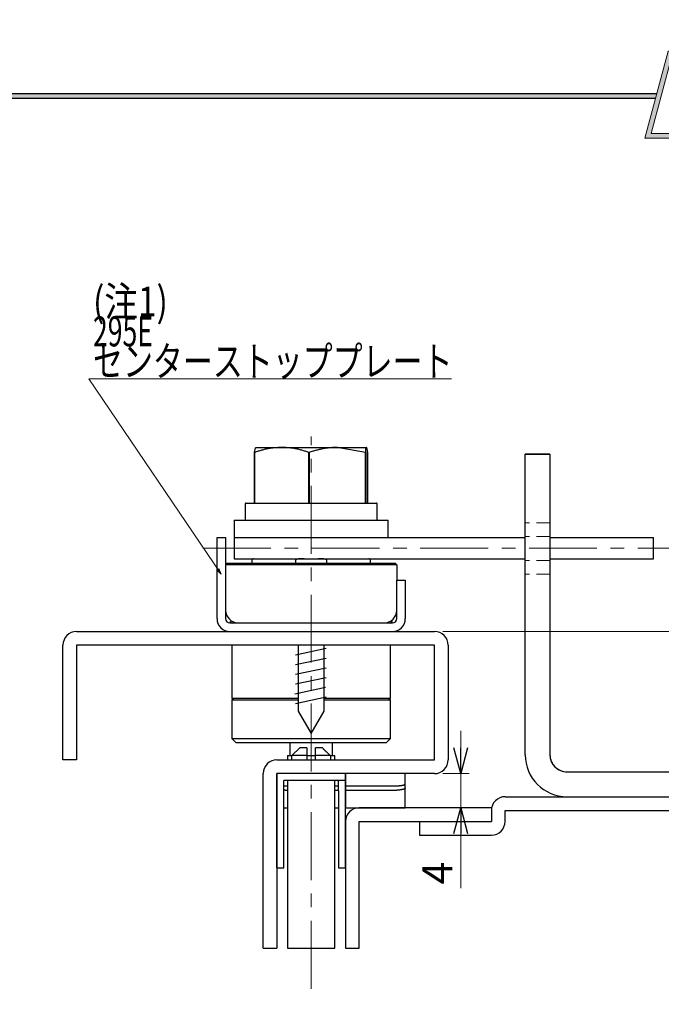
# Model space of a CAD drawing. Units: millimetres. Extents: x -266 to 266, y -196 to 195.
# Drawn here: x -95 to -20, y 80 to 195 of the extents above; entities that cross this region are included whole.
import ezdxf
from ezdxf.enums import TextEntityAlignment as Align

# ---------------------------------------------------------------- set-up
doc = ezdxf.new("R2010")
doc.units = ezdxf.units.MM
doc.header["$LTSCALE"] = 0.25
for name, pattern in [('CENTER', [50.8, 31.75, -6.35, 6.35, -6.35]), ('DASHED', [19.05, 12.7, -6.35]), ('DASHED2', [9.525, 6.35, -3.175])]:
    doc.linetypes.add(name, pattern=pattern)
doc.styles.add('dcStyle0', font='ＭＳ ゴシック', dxfattribs={"width": 0.9})
doc.dimstyles.new('dc_Rotated', dxfattribs={"dimtxt": 3.5, "dimasz": 3.000226, "dimexe": 1, "dimexo": 2, "dimgap": 1, "dimtad": 3, "dimdsep": 46, "dimtxsty": 'dcStyle0', "dimblk1": 'OPEN30', "dimblk2": 'OPEN30', "dimsah": 1, "dimcen": 0.09, "dimclrd": 7, "dimclre": 7, "dimclrt": 7, "dimadec": 0, "dimazin": 2, "dimtfac": 1, "dimtdec": 4, "dimtmove": 0, "dimatfit": 3, "dimfxl": 1, "dimarcsym": 0})

# ---------------------------------------------------------------- blocks, each defined once
blk = doc.blocks.new('DC_GROUP_295 ハイドロック_1')
at = {"color": 6, "linetype": 'Continuous', "lineweight": 25}
blk.add_line((-266.45, 185.98), (-20.07, 185.98), dxfattribs=at)
blk = doc.blocks.new('DC_GROUP_295 ハイドロック_4')
at = {"color": 6, "linetype": 'Continuous', "lineweight": 18}
for p, q in [((-20.74, 181.29), (-18.32, 190.34)), ((-18.32, 190.34), (-10.49, 190.34)), ((1.27, 190.34), (8.8, 190.34)), ((8.8, 190.34), (6.37, 181.29)), ((6.37, 181.29), (-20.74, 181.29))]:
    blk.add_line(p, q, dxfattribs=at)
blk.add_arc((-4.61, 187.48), 6.54, 25.9511, 154.0489, dxfattribs=at)
blk = doc.blocks.new('DC_FILL_GROUP_5')
at = {"color": 6, "linetype": 'Continuous', "lineweight": 18}
blk.add_line((-18.75, 190.91), (-10.83, 190.91), dxfattribs=at)
blk = doc.blocks.new('DC_FILL_GROUP_6')
at = {"color": 6, "linetype": 'Continuous', "lineweight": 18}
for p, q in [((-15.68, 188.84), (-17.3, 182.82)), ((-15.68, 188.84), (-12.74, 188.84)), ((-15.01, 188.22), (-15.52, 186.32)), ((-15.01, 188.22), (-12.94, 188.22)), ((-15.71, 185.62), (-16.3, 183.44)), ((-15.71, 185.62), (-13.85, 185.62)), ((-15.52, 186.32), (-13.51, 186.32)), ((-16.3, 183.44), (-14.37, 183.44)), ((-17.3, 182.82), (-14.38, 182.82))]:
    blk.add_line(p, q, dxfattribs=at)
at = {"color": 6, "linetype": 'Continuous', "lineweight": 25}
for centre, radius, start, end in [((-12.73, 187.65), 1.2, 36.6023, 90.4), ((-13.03, 187.63), 0.589, 18.1402, 80.8986), ((-13.38, 187.56), 0.939, 342.7186, 15.6624), ((-13.49, 187.79), 1.88, 312.679, 0.6894), ((-12.62, 187.8), 1.02, 359.9092, 33.2538), ((-13.68, 187.42), 1.12, 278.6608, 311.389), ((-13.69, 188.09), 2.24, 289.6467, 311.4049), ((-13.85, 187.68), 1.43, 310.0595, 344.1025), ((-13.85, 184.76), 0.855, 46.6548, 89.4281), ((-13.87, 184.84), 0.812, 351.125, 41.6469), ((-13.25, 184.99), 1.03, 15.488, 72.3905), ((-13.82, 184.9), 1.6, 333.5933, 13.248), ((-14.53, 184.88), 1.47, 314.6075, 353.6553), ((-14.5, 185.06), 2.29, 308.3522, 337.4032), ((-14.36, 184.89), 2.07, 269.6279, 308.4761), ((-14.46, 184.79), 1.35, 274.0514, 315.3723)]:
    blk.add_arc(centre, radius, start, end, dxfattribs=at)
blk = doc.blocks.new('DC_FILL_GROUP_7')
at = {"color": 6, "linetype": 'Continuous', "lineweight": 18}
for p, q in [((-9.61, 188.84), (-11.22, 182.82)), ((-9.61, 188.84), (-5.75, 188.84)), ((-5.75, 188.84), (-5.92, 188.21)), ((-8.93, 188.21), (-9.45, 186.3)), ((-8.93, 188.21), (-5.92, 188.21)), ((-9.64, 185.59), (-10.22, 183.41)), ((-6.63, 186.3), (-6.82, 185.59)), ((-7.2, 183.41), (-7.36, 182.81)), ((-7.36, 182.81), (-11.22, 182.82))]:
    blk.add_line(p, q, dxfattribs=at)
at = {"color": 6, "linetype": 'Continuous', "lineweight": 25}
for p, q in [((-9.64, 185.59), (-6.82, 185.59)), ((-9.45, 186.3), (-6.63, 186.3)), ((-7.2, 183.41), (-10.22, 183.41))]:
    blk.add_line(p, q, dxfattribs=at)
blk = doc.blocks.new('DC_FILL_GROUP_8')
at = {"color": 6, "linetype": 'Continuous', "lineweight": 25}
for p, q in [((-3.53, 186.8), (-1.57, 185.67)), ((-1.17, 187.22), (-0.37, 187.22)), ((-2.42, 185.14), (-4.04, 186.06)), ((-4.56, 184.6), (-5.36, 184.6))]:
    blk.add_line(p, q, dxfattribs=at)
for centre, radius, start, end in [((-2.42, 186.75), 2.12, 101.1909, 141.2717), ((-2.09, 185.19), 3.72, 78.3388, 101.5739), ((-1.52, 187.62), 1.22, 340.8933, 81.2645), ((-2.56, 186.82), 1.97, 140.2505, 182.2322), ((-2.59, 187.1), 1.1, 109.9817, 173.1724), ((-2.2, 185.79), 2.46, 79.1501, 108.0664), ((-1.86, 187.45), 0.762, 32.2565, 80.5143), ((-1.94, 187.49), 0.808, 341.063, 27.6072), ((-3.69, 186.84), 0.85, 186.3932, 245.3115), ((-3.23, 187.15), 0.459, 169.6318, 230.4162), ((-2.17, 184.62), 1.21, 35.7275, 60.2354), ((-1.99, 184.64), 1.05, 347.1514, 40.2767), ((-3.62, 183.98), 1.84, 160.5148, 191.8895), ((-4.04, 184.05), 0.601, 169.9289, 229.7689), ((-1.11, 183.78), 3.55, 166.7375, 174.0347), ((-3.05, 184.7), 1.32, 285.1568, 336.8655), ((-3.72, 182.79), 2.69, 51.5477, 61.0421), ((-2.63, 184.18), 0.926, 37.4531, 51.1034), ((-2.44, 184.39), 0.649, 340.8895, 32.6647), ((-2.64, 184.69), 1.7, 310.5938, 350.4675), ((-4.19, 184.16), 1.35, 204.2644, 262.4723), ((-3.77, 184.41), 1.05, 231.0745, 262.6717), ((-3.43, 185.91), 2.6, 259.3507, 286.2294), ((-3.32, 185.77), 3.01, 270.1685, 296.4837), ((-2.74, 184.59), 1.7, 296.7805, 315.3594), ((-3.59, 187.43), 4.67, 260.4045, 273.4291)]:
    blk.add_arc(centre, radius, start, end, dxfattribs=at)
blk = doc.blocks.new('DC_FILL_GROUP_9')
at = {"color": 6, "linetype": 'Continuous', "lineweight": 18}
for p, q in [((1.25, 188.84), (1.08, 188.21)), ((1.25, 188.84), (6.06, 188.84)), ((6.06, 188.84), (5.89, 188.21)), ((1.08, 188.21), (3.08, 188.21)), ((1.63, 182.81), (3.08, 188.21)), ((3.89, 188.21), (2.44, 182.81)), ((3.89, 188.21), (5.89, 188.21)), ((1.63, 182.81), (2.44, 182.81))]:
    blk.add_line(p, q, dxfattribs=at)
blk = doc.blocks.new('DC_GROUP_295 ハイドロック_3')
h = blk.add_hatch(color=6)
edge = h.paths.add_edge_path(flags=0)
edge.add_line((-18.75, 190.91), (-10.83, 190.91))
edge.add_arc((-4.61, 187.48), 7.1, 28.8415, 151.1585, ccw=False)
edge.add_line((1.62, 190.91), (9.54, 190.91))
edge.add_line((9.54, 190.91), (6.81, 180.73))
edge.add_line((6.81, 180.73), (-21.48, 180.73))
edge.add_line((-21.48, 180.73), (-18.75, 190.91))
edge = h.paths.add_edge_path(flags=0)
edge.add_line((-18.32, 190.34), (-10.49, 190.34))
edge.add_arc((-4.61, 187.48), 6.54, 25.9511, 154.0489, ccw=False)
edge.add_line((1.27, 190.34), (8.8, 190.34))
edge.add_line((8.8, 190.34), (6.37, 181.29))
edge.add_line((6.37, 181.29), (-20.74, 181.29))
edge.add_line((-20.74, 181.29), (-18.32, 190.34))
for points in [[(-9.61, 188.84), (-5.75, 188.84), (-5.92, 188.21), (-8.93, 188.21), (-9.45, 186.3), (-6.63, 186.3), (-6.82, 185.59), (-9.64, 185.59), (-10.22, 183.41), (-7.2, 183.41), (-7.36, 182.81), (-11.22, 182.82)], [(1.25, 188.84), (6.06, 188.84), (5.89, 188.21), (3.89, 188.21), (2.44, 182.81), (1.63, 182.81), (3.08, 188.21), (1.08, 188.21)]]:
    blk.add_hatch(color=6).paths.add_polyline_path(points, flags=0)
h = blk.add_hatch(color=6)
edge = h.paths.add_edge_path(flags=0)
edge.add_line((-5.36, 184.6), (-4.56, 184.6))
edge.add_arc((-1.11, 183.78), 3.55, 166.7375, 174.0347)
edge.add_arc((-4.04, 184.05), 0.601, 169.9289, 229.7689)
edge.add_arc((-3.77, 184.41), 1.05, 231.0745, 262.6717)
edge.add_arc((-3.43, 185.91), 2.6, 259.3507, 286.2294)
edge.add_arc((-3.05, 184.7), 1.32, 285.1568, 336.8655)
edge.add_arc((-2.44, 184.39), 0.649, 340.8895, 392.6647)
edge.add_arc((-2.63, 184.18), 0.926, 37.4531, 51.1034)
edge.add_arc((-3.72, 182.79), 2.69, 51.5477, 61.0421)
edge.add_line((-2.42, 185.14), (-4.04, 186.06))
edge.add_arc((-3.69, 186.84), 0.85, 186.3932, 245.3115, ccw=False)
edge.add_arc((-2.56, 186.82), 1.97, 140.2505, 182.2322, ccw=False)
edge.add_arc((-2.42, 186.75), 2.12, 101.1909, 141.2717, ccw=False)
edge.add_arc((-2.09, 185.19), 3.72, 78.3388, 101.5739, ccw=False)
edge.add_arc((-1.52, 187.62), 1.22, -19.1067, 81.2645, ccw=False)
edge.add_line((-0.37, 187.22), (-1.17, 187.22))
edge.add_arc((-1.94, 187.49), 0.808, 341.063, 387.6072)
edge.add_arc((-1.86, 187.45), 0.762, 32.2565, 80.5143)
edge.add_arc((-2.2, 185.79), 2.46, 79.1501, 108.0664)
edge.add_arc((-2.59, 187.1), 1.1, 109.9817, 173.1724)
edge.add_arc((-3.23, 187.15), 0.459, 169.6318, 229.3606)
edge.add_line((-3.53, 186.8), (-1.57, 185.67))
edge.add_arc((-2.17, 184.62), 1.21, 35.7275, 60.2354, ccw=False)
edge.add_arc((-1.99, 184.64), 1.05, -12.8486, 40.2767, ccw=False)
edge.add_arc((-2.64, 184.69), 1.7, 310.5938, 350.4675, ccw=False)
edge.add_arc((-2.74, 184.59), 1.7, 296.7805, 315.3594, ccw=False)
edge.add_arc((-3.32, 185.77), 3.01, 270.1685, 296.4837, ccw=False)
edge.add_arc((-3.59, 187.43), 4.67, 260.4045, 273.4291, ccw=False)
edge.add_arc((-4.19, 184.16), 1.35, 204.2644, 262.4723, ccw=False)
edge.add_arc((-3.62, 183.98), 1.84, 160.5148, 191.8895, ccw=False)
h = blk.add_hatch(color=6)
edge = h.paths.add_edge_path(flags=0)
edge.add_line((-15.01, 188.22), (-12.94, 188.22))
edge.add_arc((-13.03, 187.63), 0.589, 18.1402, 80.8986, ccw=False)
edge.add_arc((-13.38, 187.56), 0.939, -17.2814, 15.6624, ccw=False)
edge.add_arc((-13.85, 187.68), 1.43, 310.0595, 344.1025, ccw=False)
edge.add_arc((-13.68, 187.42), 1.12, 278.6608, 311.389, ccw=False)
edge.add_line((-13.51, 186.32), (-15.52, 186.32))
edge.add_line((-15.52, 186.32), (-15.01, 188.22))
edge = h.paths.add_edge_path(flags=0)
edge.add_line((-15.71, 185.62), (-13.85, 185.62))
edge.add_arc((-13.85, 184.76), 0.855, 46.6548, 89.4281, ccw=False)
edge.add_arc((-13.87, 184.84), 0.812, -8.875, 41.6469, ccw=False)
edge.add_arc((-14.53, 184.88), 1.47, 314.6075, 353.6553, ccw=False)
edge.add_arc((-14.46, 184.79), 1.35, 274.0514, 315.3723, ccw=False)
edge.add_line((-14.37, 183.44), (-16.3, 183.44))
edge.add_line((-16.3, 183.44), (-15.71, 185.62))
at = {"color": 6, "linetype": 'Continuous', "lineweight": 18}
for p, q in [((-21.48, 180.73), (-18.75, 190.91)), ((1.62, 190.91), (9.54, 190.91)), ((6.81, 180.73), (9.54, 190.91)), ((-21.48, 180.73), (6.81, 180.73)), ((-21.48, 180.73), (6.81, 180.73))]:
    blk.add_line(p, q, dxfattribs=at)
blk.add_arc((-4.61, 187.48), 7.1, 28.8415, 151.1585, dxfattribs=at)
at = {"linetype": 'Continuous'}
for name in ['DC_GROUP_295 ハイドロック_4', 'DC_FILL_GROUP_5', 'DC_FILL_GROUP_6', 'DC_FILL_GROUP_7', 'DC_FILL_GROUP_8', 'DC_FILL_GROUP_9']:
    blk.add_blockref(name, (0, 0), dxfattribs=at)
blk = doc.blocks.new('DC_GROUP_295 ハイドロック_11')
blk.add_hatch(color=6).paths.add_polyline_path([(8.21, 185.98), (266.45, 185.98), (266.45, -195.6), (-266.45, -195.6), (-266.45, 185.98), (-20.07, 185.98), (-20.22, 185.41), (-265.89, 185.41), (-265.89, -195.03), (265.89, -195.03), (265.89, 185.41), (8.06, 185.41)], flags=0)
at = {"color": 6, "linetype": 'Continuous', "lineweight": 25}
blk.add_line((-265.89, 185.41), (-20.22, 185.41), dxfattribs=at)
blk = doc.blocks.new('DC_GROUP_295 ハイドロック_10')
at = {"linetype": 'Continuous'}
blk.add_blockref('DC_GROUP_295 ハイドロック_11', (0, 0), dxfattribs=at)
blk = doc.blocks.new('DC_GROUP_295 ハイドロック_2')
at = {"linetype": 'Continuous'}
for name in ['DC_GROUP_295 ハイドロック_3', 'DC_GROUP_295 ハイドロック_10']:
    blk.add_blockref(name, (0, 0), dxfattribs=at)
blk = doc.blocks.new('DC_GROUP_295 ハイドロック_75')
at = {"color": 222, "linetype": 'Continuous', "lineweight": 25}
for p, q in [((-59.14, 109.52), (-59.1, 109.48)), ((-59.1, 109.48), (-59.06, 109.45)), ((-59.06, 109.45), (-59.03, 109.41)), ((-59.03, 109.41), (-58.99, 109.38)), ((-58.99, 109.38), (-58.95, 109.34)), ((-58.95, 109.34), (-58.91, 109.3)), ((-58.91, 109.3), (-58.88, 109.27)), ((-58.88, 109.27), (-58.84, 109.23)), ((-58.84, 109.23), (-58.8, 109.2)), ((-58.8, 109.2), (-58.76, 109.16)), ((-58.76, 109.16), (-58.73, 109.12)), ((-58.73, 109.12), (-58.69, 109.09)), ((-58.69, 109.09), (-58.65, 109.05)), ((-58.65, 109.05), (-58.61, 109.02)), ((-58.61, 109.02), (-58.58, 108.98)), ((-58.58, 108.98), (-58.54, 108.94)), ((-58.54, 108.94), (-58.5, 108.91)), ((-58.5, 108.91), (-58.46, 108.87)), ((-58.46, 108.87), (-58.43, 108.84)), ((-58.43, 108.84), (-58.39, 108.8)), ((-58.39, 108.8), (-58.35, 108.76)), ((-58.35, 108.76), (-58.31, 108.73)), ((-58.31, 108.73), (-58.28, 108.69)), ((-58.28, 108.69), (-58.24, 108.66)), ((-58.24, 108.66), (-58.2, 108.62))]:
    blk.add_line(p, q, dxfattribs=at)
blk = doc.blocks.new('DC_GROUP_295 ハイドロック_76')
at = {"color": 3, "linetype": 'Continuous', "lineweight": 25}
for p, q in [((-60.59, 144.07), (-60.7, 144.04)), ((-60.48, 144.1), (-60.59, 144.07)), ((-60.37, 144.14), (-60.48, 144.1)), ((-60.26, 144.17), (-60.37, 144.14)), ((-60.16, 144.2), (-60.26, 144.17)), ((-60.05, 144.23), (-60.16, 144.2)), ((-59.94, 144.26), (-60.05, 144.23)), ((-59.83, 144.29), (-59.94, 144.26)), ((-59.72, 144.32), (-59.83, 144.29)), ((-59.61, 144.34), (-59.72, 144.32)), ((-59.51, 144.37), (-59.61, 144.34)), ((-59.4, 144.39), (-59.51, 144.37)), ((-59.29, 144.42), (-59.4, 144.39)), ((-59.18, 144.44), (-59.29, 144.42)), ((-59.07, 144.46), (-59.18, 144.44)), ((-58.96, 144.48), (-59.07, 144.46)), ((-58.85, 144.5), (-58.96, 144.48)), ((-58.73, 144.52), (-58.85, 144.5)), ((-58.62, 144.54), (-58.73, 144.52)), ((-58.51, 144.55), (-58.62, 144.54)), ((-58.4, 144.56), (-58.51, 144.55)), ((-58.29, 144.58), (-58.4, 144.56)), ((-58.18, 144.59), (-58.29, 144.58)), ((-58.07, 144.59), (-58.18, 144.59)), ((-57.95, 144.6), (-58.07, 144.59)), ((-57.84, 144.61), (-57.95, 144.6)), ((-57.73, 144.61), (-57.84, 144.61)), ((-57.62, 144.62), (-57.73, 144.61)), ((-57.5, 144.62), (-57.62, 144.62)), ((-57.39, 144.62), (-57.5, 144.62))]:
    blk.add_line(p, q, dxfattribs=at)
blk = doc.blocks.new('DC_GROUP_295 ハイドロック_77')
at = {"color": 3, "linetype": 'Continuous', "lineweight": 25}
for p, q in [((-63.78, 144.62), (-63.89, 144.62)), ((-63.67, 144.61), (-63.78, 144.62)), ((-63.56, 144.61), (-63.67, 144.61)), ((-63.46, 144.6), (-63.56, 144.61)), ((-63.35, 144.6), (-63.46, 144.6)), ((-63.24, 144.59), (-63.35, 144.6)), ((-63.13, 144.58), (-63.24, 144.59)), ((-63.03, 144.57), (-63.13, 144.58)), ((-62.92, 144.56), (-63.03, 144.57)), ((-62.81, 144.55), (-62.92, 144.56)), ((-62.7, 144.54), (-62.81, 144.55)), ((-62.6, 144.52), (-62.7, 144.54)), ((-62.49, 144.5), (-62.6, 144.52)), ((-62.38, 144.48), (-62.49, 144.5)), ((-62.28, 144.46), (-62.38, 144.48)), ((-62.17, 144.44), (-62.28, 144.46)), ((-62.07, 144.42), (-62.17, 144.44)), ((-61.96, 144.4), (-62.07, 144.42)), ((-61.86, 144.37), (-61.96, 144.4)), ((-61.75, 144.35), (-61.86, 144.37)), ((-61.65, 144.32), (-61.75, 144.35)), ((-61.54, 144.29), (-61.65, 144.32)), ((-61.44, 144.26), (-61.54, 144.29)), ((-61.33, 144.23), (-61.44, 144.26)), ((-61.23, 144.2), (-61.33, 144.23)), ((-61.13, 144.17), (-61.23, 144.2)), ((-61.02, 144.14), (-61.13, 144.17)), ((-60.92, 144.11), (-61.02, 144.14)), ((-60.82, 144.07), (-60.92, 144.11)), ((-60.71, 144.04), (-60.82, 144.07))]:
    blk.add_line(p, q, dxfattribs=at)
blk = doc.blocks.new('DC_GROUP_295 ハイドロック_78')
at = {"color": 3, "linetype": 'Continuous', "lineweight": 25}
for p, q in [((-66.96, 144.07), (-67.06, 144.04)), ((-66.86, 144.11), (-66.96, 144.07)), ((-66.75, 144.14), (-66.86, 144.11)), ((-66.65, 144.17), (-66.75, 144.14)), ((-66.55, 144.2), (-66.65, 144.17)), ((-66.44, 144.23), (-66.55, 144.2)), ((-66.34, 144.26), (-66.44, 144.23)), ((-66.24, 144.29), (-66.34, 144.26)), ((-66.13, 144.32), (-66.24, 144.29)), ((-66.03, 144.35), (-66.13, 144.32)), ((-65.92, 144.37), (-66.03, 144.35)), ((-65.82, 144.4), (-65.92, 144.37)), ((-65.71, 144.42), (-65.82, 144.4)), ((-65.61, 144.44), (-65.71, 144.42)), ((-65.5, 144.47), (-65.61, 144.44)), ((-65.39, 144.48), (-65.5, 144.47)), ((-65.29, 144.5), (-65.39, 144.48)), ((-65.18, 144.52), (-65.29, 144.5)), ((-65.07, 144.53), (-65.18, 144.52)), ((-64.97, 144.55), (-65.07, 144.53)), ((-64.86, 144.56), (-64.97, 144.55)), ((-64.75, 144.57), (-64.86, 144.56)), ((-64.64, 144.58), (-64.75, 144.57)), ((-64.54, 144.58), (-64.64, 144.58)), ((-64.43, 144.59), (-64.54, 144.58)), ((-64.32, 144.6), (-64.43, 144.59)), ((-64.21, 144.6), (-64.32, 144.6)), ((-64.1, 144.61), (-64.21, 144.6)), ((-64, 144.61), (-64.1, 144.61)), ((-63.89, 144.62), (-64, 144.61))]:
    blk.add_line(p, q, dxfattribs=at)
blk = doc.blocks.new('DC_GROUP_295 ハイドロック_79')
at = {"color": 3, "linetype": 'Continuous', "lineweight": 25}
for p, q in [((-54.09, 144.44), (-54.1, 144.42)), ((-54.1, 144.42), (-54.1, 144.39)), ((-54.1, 144.39), (-54.1, 144.36)), ((-54.1, 144.36), (-54.1, 144.34)), ((-54.1, 144.34), (-54.1, 144.31)), ((-54.1, 144.31), (-54.1, 144.28)), ((-54.1, 144.28), (-54.1, 144.25)), ((-54.1, 144.25), (-54.1, 144.22)), ((-54.1, 144.22), (-54.1, 144.19)), ((-54.1, 144.19), (-54.09, 144.16)), ((-54.08, 144.48), (-54.09, 144.46)), ((-54.09, 144.46), (-54.09, 144.44)), ((-54.09, 144.16), (-54.09, 144.13)), ((-54.09, 144.13), (-54.09, 144.1)), ((-54.09, 144.1), (-54.08, 144.07)), ((-54.07, 144.51), (-54.08, 144.48)), ((-54.08, 144.07), (-54.08, 144.04)), ((-54.05, 144.54), (-54.07, 144.52)), ((-54.07, 144.52), (-54.07, 144.51)), ((-54.04, 144.56), (-54.05, 144.54)), ((-54.03, 144.57), (-54.04, 144.56)), ((-54.01, 144.59), (-54.03, 144.57)), ((-53.99, 144.6), (-54.01, 144.59)), ((-53.97, 144.61), (-53.99, 144.6)), ((-53.95, 144.62), (-53.97, 144.61))]:
    blk.add_line(p, q, dxfattribs=at)
blk = doc.blocks.new('DC_GROUP_295 ハイドロック_80')
at = {"color": 3, "linetype": 'Continuous', "lineweight": 25}
for p, q in [((-62.29, 131.44), (-62.3, 131.42)), ((-62.28, 131.45), (-62.29, 131.44)), ((-62.27, 131.47), (-62.28, 131.45)), ((-62.26, 131.48), (-62.27, 131.47)), ((-62.25, 131.49), (-62.26, 131.48)), ((-62.23, 131.5), (-62.25, 131.49)), ((-62.21, 131.51), (-62.23, 131.5)), ((-62.2, 131.52), (-62.21, 131.51)), ((-62.18, 131.52), (-62.2, 131.52)), ((-62.16, 131.53), (-62.18, 131.52)), ((-62.15, 131.54), (-62.16, 131.53)), ((-62.13, 131.54), (-62.15, 131.54)), ((-62.11, 131.55), (-62.13, 131.54)), ((-62.09, 131.55), (-62.11, 131.55)), ((-62.08, 131.56), (-62.09, 131.55)), ((-62.06, 131.56), (-62.08, 131.56)), ((-62.04, 131.56), (-62.06, 131.56)), ((-62.02, 131.57), (-62.04, 131.56)), ((-62.01, 131.57), (-62.02, 131.57)), ((-61.99, 131.58), (-62.01, 131.57)), ((-61.97, 131.58), (-61.99, 131.58)), ((-61.95, 131.58), (-61.97, 131.58)), ((-61.94, 131.58), (-61.95, 131.58)), ((-61.92, 131.59), (-61.94, 131.58)), ((-61.9, 131.59), (-61.92, 131.59)), ((-61.88, 131.59), (-61.9, 131.59)), ((-61.86, 131.59), (-61.88, 131.59)), ((-61.85, 131.6), (-61.86, 131.59)), ((-61.83, 131.6), (-61.85, 131.6)), ((-61.81, 131.6), (-61.83, 131.6)), ((-61.79, 131.6), (-61.81, 131.6)), ((-61.77, 131.6), (-61.79, 131.6)), ((-61.76, 131.6), (-61.77, 131.6)), ((-61.74, 131.61), (-61.76, 131.6)), ((-61.72, 131.61), (-61.74, 131.61)), ((-61.7, 131.61), (-61.72, 131.61)), ((-61.68, 131.61), (-61.7, 131.61)), ((-61.67, 131.61), (-61.68, 131.61)), ((-61.65, 131.61), (-61.67, 131.61)), ((-61.63, 131.61), (-61.65, 131.61)), ((-61.61, 131.61), (-61.63, 131.61)), ((-61.59, 131.61), (-61.61, 131.61)), ((-61.58, 131.61), (-61.59, 131.61)), ((-61.56, 131.61), (-61.58, 131.61)), ((-61.54, 131.61), (-61.56, 131.61)), ((-61.52, 131.62), (-61.54, 131.61)), ((-61.5, 131.62), (-61.52, 131.62)), ((-61.48, 131.62), (-61.5, 131.62)), ((-61.47, 131.62), (-61.48, 131.62)), ((-61.45, 131.62), (-61.47, 131.62)), ((-61.43, 131.62), (-61.45, 131.62)), ((-61.41, 131.62), (-61.43, 131.62)), ((-61.39, 131.62), (-61.41, 131.62)), ((-61.38, 131.62), (-61.39, 131.62)), ((-61.36, 131.62), (-61.38, 131.62)), ((-61.34, 131.62), (-61.36, 131.62)), ((-61.32, 131.62), (-61.34, 131.62)), ((-61.3, 131.62), (-61.32, 131.62)), ((-61.29, 131.62), (-61.3, 131.62)), ((-61.27, 131.62), (-61.29, 131.62))]:
    blk.add_line(p, q, dxfattribs=at)
blk = doc.blocks.new('DC_GROUP_295 ハイドロック_81')
at = {"color": 3, "linetype": 'Continuous', "lineweight": 25}
for p, q in [((-59.6, 131.62), (-59.63, 131.62)), ((-59.58, 131.62), (-59.6, 131.62)), ((-59.56, 131.62), (-59.58, 131.62)), ((-59.53, 131.62), (-59.56, 131.62)), ((-59.51, 131.62), (-59.53, 131.62)), ((-59.48, 131.62), (-59.51, 131.62)), ((-59.46, 131.62), (-59.48, 131.62)), ((-59.44, 131.62), (-59.46, 131.62)), ((-59.41, 131.62), (-59.44, 131.62)), ((-59.39, 131.62), (-59.41, 131.62)), ((-59.36, 131.62), (-59.39, 131.62)), ((-59.34, 131.61), (-59.36, 131.62)), ((-59.31, 131.61), (-59.34, 131.61)), ((-59.29, 131.61), (-59.31, 131.61)), ((-59.27, 131.61), (-59.29, 131.61)), ((-59.24, 131.61), (-59.27, 131.61)), ((-59.22, 131.61), (-59.24, 131.61)), ((-59.19, 131.61), (-59.22, 131.61)), ((-59.17, 131.61), (-59.19, 131.61)), ((-59.15, 131.61), (-59.17, 131.61)), ((-59.12, 131.6), (-59.15, 131.61)), ((-59.1, 131.6), (-59.12, 131.6)), ((-59.07, 131.6), (-59.1, 131.6)), ((-59.05, 131.6), (-59.07, 131.6)), ((-59.03, 131.59), (-59.05, 131.6)), ((-59, 131.59), (-59.03, 131.59)), ((-58.98, 131.59), (-59, 131.59)), ((-58.95, 131.58), (-58.98, 131.59)), ((-58.93, 131.58), (-58.95, 131.58)), ((-58.91, 131.58), (-58.93, 131.58)), ((-58.88, 131.57), (-58.91, 131.58)), ((-58.86, 131.57), (-58.88, 131.57)), ((-58.84, 131.56), (-58.86, 131.57)), ((-58.81, 131.55), (-58.84, 131.56)), ((-58.79, 131.55), (-58.81, 131.55)), ((-58.77, 131.54), (-58.79, 131.55)), ((-58.74, 131.53), (-58.77, 131.54)), ((-58.72, 131.53), (-58.74, 131.53)), ((-58.7, 131.52), (-58.72, 131.53)), ((-58.68, 131.51), (-58.7, 131.52)), ((-58.66, 131.49), (-58.68, 131.51)), ((-58.64, 131.48), (-58.66, 131.49)), ((-58.62, 131.46), (-58.64, 131.48)), ((-58.61, 131.44), (-58.62, 131.46)), ((-58.6, 131.42), (-58.61, 131.44))]:
    blk.add_line(p, q, dxfattribs=at)
blk = doc.blocks.new('DC_GROUP_295 ハイドロック_92')
at = {"color": 7, "linetype": 'Continuous', "lineweight": 13}
for p, q in [((-70.98, 129.81), (-86.44, 152.65)), ((-86.44, 152.65), (-44.04, 152.65)), ((-70.98, 129.81), (-71.48, 130.3)), ((-70.98, 129.81), (-71.24, 130.46))]:
    blk.add_line(p, q, dxfattribs=at)
blk = doc.blocks.new('_Open30')
at = {"color": 0, "linetype": 'ByBlock', "lineweight": -2}
for p, q in [((-1, 0.267949), (0, 0)), ((0, 0), (-1, -0.267949)), ((0, 0), (-1, 0))]:
    blk.add_line(p, q, dxfattribs=at)
blk = doc.blocks.new('*D155')
at = {"color": 7, "linetype": 'Continuous', "lineweight": 13}
for p, q in [((-45.05, 123.12), (8.89, 123.12)), ((7.89, 103.82), (7.89, 123.12))]:
    blk.add_line(p, q, dxfattribs=at)
at = {"color": 7, "xscale": 3.000230533929425, "yscale": 3.000163160504256}
for p, rotation in [((7.89, 123.12), 90), ((7.89, 103.82), 270)]:
    blk.add_blockref('_Open30', p, dxfattribs=dict(at, rotation=rotation))
at = {"color": 7, "insert": (6.89, 113.47), "char_height": 3.5, "width": 9.625, "attachment_point": 8, "rotation": 90, "style": 'dcStyle0'}
blk.add_mtext('\\T1.00;19', dxfattribs=at)
blk = doc.blocks.new('*D156')
at = {"color": 7, "linetype": 'Continuous', "lineweight": 13}
for p, q in [((-42.97, 111.52), (-42.97, 106.52)), ((-45.05, 106.52), (-41.97, 106.52)), ((-42.97, 102.52), (-42.97, 106.52)), ((-42.97, 93.13), (-42.97, 102.52))]:
    blk.add_line(p, q, dxfattribs=at)
at = {"color": 7, "xscale": 3.000230533929425, "yscale": 3.000163160504256}
for p, rotation in [((-42.97, 106.52), 270), ((-42.97, 102.52), 90)]:
    blk.add_blockref('_Open30', p, dxfattribs=dict(at, rotation=rotation))
at = {"color": 7, "insert": (-43.97, 96.23), "char_height": 3.5, "width": 7, "attachment_point": 9, "rotation": 90, "style": 'dcStyle0'}
blk.add_mtext('\\T1.00;4', dxfattribs=at)
blk = doc.blocks.new('DC_GROUP_295 ハイドロック_148')
at = {"color": 190, "linetype": 'Continuous', "lineweight": 25}
for p, q in [((-50.45, 105.09), (-50.42, 105.09)), ((-50.42, 105.09), (-50.39, 105.09)), ((-50.39, 105.09), (-50.37, 105.09)), ((-50.37, 105.09), (-50.34, 105.09)), ((-50.34, 105.09), (-50.31, 105.1)), ((-50.31, 105.1), (-50.29, 105.1)), ((-50.29, 105.1), (-50.26, 105.1)), ((-50.26, 105.1), (-50.24, 105.1)), ((-50.24, 105.1), (-50.21, 105.1)), ((-50.21, 105.1), (-50.18, 105.1)), ((-50.18, 105.1), (-50.16, 105.1)), ((-50.16, 105.1), (-50.13, 105.11)), ((-50.13, 105.11), (-50.1, 105.11)), ((-50.1, 105.11), (-50.08, 105.11)), ((-50.08, 105.11), (-50.05, 105.11)), ((-50.05, 105.11), (-50.02, 105.12)), ((-50.02, 105.12), (-50, 105.12)), ((-50, 105.12), (-49.97, 105.12)), ((-49.97, 105.12), (-49.94, 105.13)), ((-49.94, 105.13), (-49.92, 105.13)), ((-49.92, 105.13), (-49.89, 105.13)), ((-49.89, 105.13), (-49.86, 105.14)), ((-49.86, 105.14), (-49.84, 105.14)), ((-49.84, 105.14), (-49.81, 105.15)), ((-49.81, 105.15), (-49.79, 105.16)), ((-49.79, 105.16), (-49.76, 105.16)), ((-49.76, 105.16), (-49.74, 105.17)), ((-49.74, 105.17), (-49.71, 105.18)), ((-49.71, 105.18), (-49.68, 105.18)), ((-49.68, 105.18), (-49.66, 105.19)), ((-49.66, 105.19), (-49.63, 105.2)), ((-49.63, 105.2), (-49.61, 105.21)), ((-49.61, 105.21), (-49.58, 105.22)), ((-49.58, 105.22), (-49.55, 105.23)), ((-49.55, 105.23), (-49.53, 105.24)), ((-49.53, 105.24), (-49.51, 105.25)), ((-49.51, 105.25), (-49.49, 105.27)), ((-49.49, 105.27), (-49.47, 105.29)), ((-49.47, 105.29), (-49.46, 105.31)), ((-49.46, 105.31), (-49.45, 105.34))]:
    blk.add_line(p, q, dxfattribs=at)
blk = doc.blocks.new('DC_GROUP_295 ハイドロック_149')
at = {"color": 190, "linetype": 'Continuous', "lineweight": 25}
for p, q in [((-49.74, 104.67), (-49.76, 104.66)), ((-49.71, 104.68), (-49.74, 104.67)), ((-49.68, 104.68), (-49.71, 104.68)), ((-49.66, 104.69), (-49.68, 104.68)), ((-49.63, 104.7), (-49.66, 104.69)), ((-49.6, 104.71), (-49.63, 104.7)), ((-49.58, 104.71), (-49.6, 104.71)), ((-49.55, 104.73), (-49.58, 104.71)), ((-49.53, 104.74), (-49.55, 104.73)), ((-49.51, 104.75), (-49.53, 104.74)), ((-49.49, 104.77), (-49.51, 104.75)), ((-49.48, 104.79), (-49.49, 104.77)), ((-49.46, 104.82), (-49.48, 104.79)), ((-49.45, 104.84), (-49.46, 104.82)), ((-50.42, 104.59), (-50.45, 104.59)), ((-50.39, 104.59), (-50.42, 104.59)), ((-50.37, 104.59), (-50.39, 104.59)), ((-50.34, 104.59), (-50.37, 104.59)), ((-50.31, 104.59), (-50.34, 104.59)), ((-50.29, 104.6), (-50.31, 104.59)), ((-50.26, 104.6), (-50.29, 104.6)), ((-50.23, 104.6), (-50.26, 104.6)), ((-50.21, 104.6), (-50.23, 104.6)), ((-50.18, 104.6), (-50.21, 104.6)), ((-50.15, 104.6), (-50.18, 104.6)), ((-50.13, 104.6), (-50.15, 104.6)), ((-50.1, 104.61), (-50.13, 104.6)), ((-50.08, 104.61), (-50.1, 104.61)), ((-50.05, 104.61), (-50.08, 104.61)), ((-50.02, 104.62), (-50.05, 104.61)), ((-50, 104.62), (-50.02, 104.62)), ((-49.97, 104.62), (-50, 104.62)), ((-49.94, 104.63), (-49.97, 104.62)), ((-49.92, 104.63), (-49.94, 104.63)), ((-49.89, 104.64), (-49.92, 104.63)), ((-49.87, 104.64), (-49.89, 104.64)), ((-49.84, 104.65), (-49.87, 104.64)), ((-49.81, 104.65), (-49.84, 104.65)), ((-49.79, 104.66), (-49.81, 104.65)), ((-49.76, 104.66), (-49.79, 104.66))]:
    blk.add_line(p, q, dxfattribs=at)
blk = doc.blocks.new('DC_GROUP_295 ハイドロック_147')
at = {"color": 190, "linetype": 'Continuous', "lineweight": 25}
for p, q in [((-56.45, 106.52), (-56.45, 102.52)), ((-49.45, 102.52), (-49.45, 106.52)), ((-56.45, 105.09), (-50.45, 105.09)), ((-56.45, 104.59), (-50.45, 104.59)), ((-56.45, 102.52), (-49.45, 102.52))]:
    blk.add_line(p, q, dxfattribs=at)
at = {"linetype": 'Continuous'}
for name in ['DC_GROUP_295 ハイドロック_148', 'DC_GROUP_295 ハイドロック_149']:
    blk.add_blockref(name, (0, 0), dxfattribs=at)

msp = doc.modelspace()

# ---------------------------------------------------------------- linework, layer by layer
at = {"color": 7, "linetype": 'CENTER', "lineweight": 13}
for p, q in [((-60.448, 81.383), (-60.448, 145.893)), ((-73.097, 132.869), (-15.448, 132.869))]:
    msp.add_line(p, q, dxfattribs=at)
at = {"color": 3, "linetype": 'Continuous', "lineweight": 25}
for p, q in [((-67.072, 144.042), (-66.951, 144.585)), ((-67.072, 144.042), (-67.063, 144.042)), ((-67.072, 138.119), (-67.072, 144.042)), ((-67.063, 144.042), (-67.063, 138.119)), ((-66.944, 144.619), (-63.889, 144.619)), ((-63.889, 144.619), (-57.393, 144.619)), ((-60.714, 144.042), (-60.695, 144.042)), ((-60.714, 138.119), (-60.714, 144.042)), ((-60.695, 144.042), (-60.695, 138.119)), ((-54.09, 144.042), (-57.393, 144.619)), ((-57.393, 144.619), (-53.952, 144.619)), ((-54.09, 138.119), (-54.09, 144.042)), ((-54.09, 144.042), (-54.08, 144.042)), ((-54.08, 144.042), (-54.08, 138.119)), ((-53.823, 144.042), (-53.952, 144.619)), ((-53.823, 138.119), (-53.823, 144.042)), ((-68.048, 138.119), (-52.848, 138.119)), ((-67.072, 138.119), (-67.063, 138.119)), ((-60.714, 138.119), (-60.695, 138.119)), ((-54.09, 138.119), (-54.08, 138.119)), ((-68.148, 138.019), (-68.148, 136.119)), ((-52.748, 136.119), (-52.748, 138.019)), ((-69.448, 136.119), (-69.448, 134.119)), ((-69.448, 136.119), (-51.448, 136.119)), ((-51.448, 134.119), (-51.448, 136.119)), ((-69.448, 134.119), (-69.448, 131.619)), ((-69.448, 134.119), (-35.448, 134.119)), ((-32.548, 134.119), (-20.448, 134.119)), ((-20.448, 131.619), (-20.448, 134.119)), ((-69.448, 131.619), (-35.448, 131.619)), ((-67.398, 131.419), (-67.398, 131.119)), ((-62.295, 131.419), (-62.295, 131.119)), ((-58.601, 131.119), (-58.601, 131.419)), ((-53.498, 131.119), (-53.498, 131.419)), ((-32.548, 131.619), (-20.448, 131.619)), ((-70.448, 130.919), (-70.248, 131.119)), ((-67.448, 130.919), (-70.448, 130.919)), ((-70.248, 131.119), (-67.448, 131.119)), ((-67.448, 131.119), (-53.448, 131.119)), ((-53.448, 130.919), (-67.448, 130.919)), ((-53.448, 131.119), (-50.648, 131.119)), ((-50.448, 130.919), (-53.448, 130.919)), ((-50.648, 131.119), (-50.448, 130.919)), ((-50.448, 130.919), (-50.448, 129.119)), ((-69.698, 121.519), (-69.698, 115.319)), ((-51.198, 115.319), (-51.198, 121.519)), ((-69.698, 115.319), (-69.498, 115.119)), ((-69.698, 115.319), (-61.948, 115.319)), ((-69.698, 115.119), (-69.698, 110.619)), ((-69.698, 115.119), (-61.948, 115.119)), ((-58.952, 115.119), (-51.198, 115.119)), ((-58.948, 115.319), (-51.198, 115.319)), ((-51.398, 115.119), (-51.198, 115.319)), ((-51.198, 110.619), (-51.198, 115.119)), ((-69.698, 110.619), (-69.198, 110.119)), ((-69.698, 110.619), (-51.198, 110.619)), ((-51.698, 110.119), (-51.198, 110.619)), ((-51.698, 110.119), (-69.198, 110.119))]:
    msp.add_line(p, q, dxfattribs=at)
at = {"color": 4, "linetype": 'Continuous', "lineweight": 25}
for p, q in [((-35.448, 143.819), (-32.548, 143.819)), ((-35.448, 108.719), (-35.448, 143.819)), ((-32.548, 143.819), (-32.548, 108.719)), ((-30.548, 106.719), (4.552, 106.719))]:
    msp.add_line(p, q, dxfattribs=at)
at = {"color": 4, "linetype": 'DASHED', "lineweight": 25}
msp.add_line((-32.548, 143.819), (-35.448, 143.819), dxfattribs=at)
at = {"color": 7, "linetype": 'DASHED2', "lineweight": 13}
for p, q in [((-32.548, 135.819), (-35.448, 135.819)), ((-35.448, 134.819), (-35.448, 135.819)), ((-35.448, 135.819), (-35.448, 134.219)), ((-32.548, 134.819), (-32.548, 135.819)), ((-32.548, 135.819), (-32.548, 134.219)), ((-35.448, 130.819), (-35.448, 134.819)), ((-32.548, 130.819), (-32.548, 134.819)), ((-32.548, 134.219), (-35.448, 134.219)), ((-32.548, 131.419), (-35.448, 131.419)), ((-35.448, 131.419), (-35.448, 129.819)), ((-32.548, 131.419), (-32.548, 129.819)), ((-35.448, 129.819), (-35.448, 130.819)), ((-32.548, 129.819), (-32.548, 130.819)), ((-32.548, 129.819), (-35.448, 129.819))]:
    msp.add_line(p, q, dxfattribs=at)
at = {"color": 30, "linetype": 'Continuous', "lineweight": 25}
for p, q in [((-71.448, 134.119), (-70.448, 134.119)), ((-71.448, 132.119), (-71.448, 134.119)), ((-70.448, 134.119), (-70.448, 132.119)), ((-71.448, 124.619), (-71.448, 132.119)), ((-70.448, 132.119), (-70.448, 124.619)), ((-50.448, 124.619), (-50.448, 129.119)), ((-50.448, 129.119), (-49.448, 129.119)), ((-49.448, 129.119), (-49.448, 127.119)), ((-49.448, 127.119), (-49.448, 124.619)), ((-69.948, 124.119), (-50.948, 124.119))]:
    msp.add_line(p, q, dxfattribs=at)
at = {"color": 9, "linetype": 'Continuous', "lineweight": 25}
for p, q in [((-87.848, 123.119), (-46.048, 123.119)), ((-89.448, 108.119), (-89.448, 121.519)), ((-87.848, 121.519), (-87.848, 108.119)), ((-46.048, 121.519), (-87.848, 121.519)), ((-58.71, 121.122), (-62.288, 120.37)), ((-61.948, 121.519), (-61.948, 113.817)), ((-58.948, 113.817), (-58.948, 121.519)), ((-46.048, 108.119), (-46.048, 121.519)), ((-44.448, 121.519), (-44.448, 108.119)), ((-58.71, 119.984), (-62.288, 119.232)), ((-58.71, 118.846), (-62.288, 118.094)), ((-58.71, 117.707), (-62.288, 116.956)), ((-58.761, 116.559), (-62.339, 115.807)), ((-58.71, 115.431), (-62.288, 114.68)), ((-61.948, 113.817), (-60.448, 111.219)), ((-60.448, 111.219), (-58.948, 113.817)), ((-87.848, 108.119), (-89.448, 108.119)), ((-64.448, 108.119), (-46.048, 108.119)), ((-66.048, 86.116), (-66.048, 106.519)), ((-64.448, 106.519), (-64.448, 86.116)), ((-46.048, 106.519), (-64.448, 106.519)), ((-49.448, 106.463), (-49.448, 106.519)), ((-63.198, 105.719), (-63.198, 86.116)), ((-57.698, 86.116), (-57.698, 105.719)), ((-37.797, 103.819), (10.603, 103.819)), ((-30.548, 103.819), (4.552, 103.819)), ((-39.397, 102.519), (-54.848, 102.519)), ((-39.397, 102.519), (-39.397, 100.919)), ((-37.797, 102.219), (0.603, 102.219)), ((-37.797, 100.919), (-37.797, 102.219)), ((-56.448, 100.919), (-56.448, 86.116)), ((-54.848, 100.919), (-39.397, 100.919)), ((-54.848, 86.116), (-54.848, 100.919)), ((-47.797, 100.919), (-47.797, 99.319)), ((-47.797, 99.319), (-39.397, 99.319)), ((-66.048, 86.116), (-64.448, 86.116)), ((-63.198, 86.116), (-57.698, 86.116)), ((-56.448, 86.116), (-54.848, 86.116))]:
    msp.add_line(p, q, dxfattribs=at)
at = {"color": 222, "linetype": 'Continuous', "lineweight": 25}
for p, q in [((-62.948, 110.119), (-62.948, 108.619)), ((-62.693, 108.619), (-61.755, 109.519)), ((-60.948, 109.519), (-61.755, 109.519)), ((-60.948, 109.519), (-60.948, 108.619)), ((-59.948, 108.619), (-59.948, 109.519)), ((-59.14, 109.519), (-59.948, 109.519)), ((-57.948, 108.619), (-57.948, 110.119)), ((-63.198, 108.619), (-63.198, 108.119)), ((-63.198, 108.619), (-62.693, 108.619)), ((-62.693, 108.119), (-62.693, 108.619)), ((-60.948, 108.619), (-62.693, 108.619)), ((-60.948, 108.619), (-60.948, 108.119)), ((-60.948, 108.619), (-60.448, 108.619)), ((-60.448, 108.619), (-59.948, 108.619)), ((-58.203, 108.619), (-59.948, 108.619)), ((-59.948, 108.119), (-59.948, 108.619)), ((-58.203, 108.619), (-58.203, 108.119)), ((-58.203, 108.619), (-57.698, 108.619)), ((-57.698, 108.119), (-57.698, 108.619)), ((-64.448, 95.519), (-64.448, 106.519)), ((-56.448, 95.519), (-56.448, 106.519)), ((-63.648, 102.763), (-63.648, 105.719)), ((-57.448, 105.719), (-63.648, 105.719)), ((-63.648, 105.097), (-63.448, 105.092)), ((-63.448, 105.092), (-63.198, 105.092)), ((-57.698, 105.092), (-57.248, 105.092)), ((-56.448, 105.719), (-57.448, 105.719)), ((-57.248, 104.519), (-57.248, 105.719)), ((-63.448, 104.592), (-63.648, 104.6)), ((-63.448, 104.592), (-63.198, 104.592)), ((-57.698, 104.592), (-57.248, 104.592)), ((-57.248, 104.519), (-57.248, 95.519)), ((-63.648, 95.519), (-63.648, 102.763)), ((-63.648, 102.519), (-63.198, 102.519)), ((-57.698, 102.519), (-57.248, 102.519)), ((-64.448, 95.519), (-63.648, 95.519)), ((-57.248, 95.519), (-56.448, 95.519))]:
    msp.add_line(p, q, dxfattribs=at)
at = {"color": 3, "linetype": 'Continuous', "lineweight": 25}
for centre, radius, start, end in [((-68.048, 138.019), 0.1, 89.99979, 180.00128), ((-52.848, 138.019), 0.1, 359.99781, 90.00112), ((-67.198, 131.419), 0.2, 89.99834, 180.00112), ((-53.698, 131.419), 0.2, 359.99888, 90.00112), ((-68.948, 125.619), 1.5, 180.00006, 269.9998), ((-51.948, 125.619), 1.5, 270.00017, 359.99994)]:
    msp.add_arc(centre, radius, start, end, dxfattribs=at)
at = {"color": 30, "linetype": 'Continuous', "lineweight": 25}
for centre, radius, start, end in [((-69.948, 124.619), 1.5, 179.99984, 270.00016), ((-69.948, 124.619), 0.5, 180.0003, 269.9997), ((-68.948, 125.418), 1.5, 227.49712, 241.08316), ((-50.948, 124.619), 1.5, 269.9999, 0.0001), ((-50.948, 124.619), 0.5, 270.00041, 359.9997)]:
    msp.add_arc(centre, radius, start, end, dxfattribs=at)
at = {"color": 9, "linetype": 'Continuous', "lineweight": 25}
for centre, radius, start, end in [((-51.948, 125.418), 1.5, 298.87708, 312.43675), ((-87.848, 121.519), 1.6, 90.00011, 179.99989), ((-46.048, 121.519), 1.6, 0.00002, 89.99994), ((-64.448, 106.519), 1.6, 89.99988, 180.00005), ((-46.048, 108.119), 1.6, 269.99994, 0.00002), ((-37.797, 102.219), 1.6, 89.99996, 180.00001), ((-54.848, 100.919), 1.6, 89.99992, 180.00005), ((-39.397, 100.919), 1.6, 270.00008, 359.99995)]:
    msp.add_arc(centre, radius, start, end, dxfattribs=at)
at = {"color": 4, "linetype": 'Continuous', "lineweight": 25}
for radius, start, end in [(4.9, 180, 269.99998), (2, 180.00005, 269.99995)]:
    msp.add_arc((-30.548, 108.719), radius, start, end, dxfattribs=at)
at = {"color": 4, "linetype": 'DASHED', "lineweight": 25}
for radius, start, end in [(4.9, 180, 269.99998), (2, 180.00005, 269.99995)]:
    msp.add_arc((-30.548, 108.719), radius, start, end, dxfattribs=at)

# ---------------------------------------------------------------- block references
at = {"linetype": 'Continuous'}
for name in ['DC_GROUP_295 ハイドロック_2', 'DC_GROUP_295 ハイドロック_1', 'DC_GROUP_295 ハイドロック_92', 'DC_GROUP_295 ハイドロック_78', 'DC_GROUP_295 ハイドロック_77', 'DC_GROUP_295 ハイドロック_76', 'DC_GROUP_295 ハイドロック_79', 'DC_GROUP_295 ハイドロック_80', 'DC_GROUP_295 ハイドロック_81', 'DC_GROUP_295 ハイドロック_75', 'DC_GROUP_295 ハイドロック_147']:
    msp.add_blockref(name, (0, 0), dxfattribs=at)

# ---------------------------------------------------------------- texts
at = {"color": 7, "style": 'dcStyle0', "width": 0.768942}
for s, p, p2 in [('(注1)', (-85.935, 159.918), (-77.185, 159.918)), ('295E', (-85.935, 156.426), (-78.935, 156.426)), ('センターストッププレート', (-85.935, 152.934), (-43.935, 152.934))]:
    msp.add_text(s, height=3.5, dxfattribs=at).set_placement(p, p2, align=Align.FIT)

# ---------------------------------------------------------------- dimensions: what is measured, and where the dimension line sits
at = {"linetype": 'Continuous', "lineweight": 13}
dim = msp.add_linear_dim(base=(7.893, 123.119), p1=(7.893, 103.819), p2=(-47.048, 123.119), angle=90, text='19', dimstyle='dc_Rotated', override={"dimtxt": 3.5, "dimasz": 3.000226, "dimexe": 1, "dimexo": 2, "dimgap": 1, "dimtad": 3, "dimtih": 0, "dimtoh": 0, "dimdec": 2, "dimlfac": 1, "dimzin": 8, "dimtxsty": 'dcStyle0', "dimblk1": 'Open30', "dimblk2": 'Open30', "dimsah": 1, "dimse1": 1, "dimclrd": 7, "dimclre": 7, "dimclrt": 7, "dimazin": 2, "dimtofl": 1, "dimtolj": 0, "dimtzin": 8, "dimarcsym": 1}, dxfattribs=at)
dim.commit()
dim.dimension.update_dxf_attribs({"geometry": '*D155', "text_midpoint": (7.893, 113.469), "dimtype": 160})
dim = msp.add_linear_dim(base=(-42.969, 106.519), p1=(-42.969, 102.519), p2=(-47.048, 106.519), angle=90, dimstyle='dc_Rotated', override={"dimtxt": 3.5, "dimasz": 3.000226, "dimexe": 1, "dimexo": 2, "dimgap": 1, "dimtad": 3, "dimtih": 0, "dimtoh": 0, "dimdec": 2, "dimlfac": 1, "dimzin": 8, "dimtxsty": 'dcStyle0', "dimblk1": 'Open30', "dimblk2": 'Open30', "dimsah": 1, "dimse1": 1, "dimclrd": 7, "dimclre": 7, "dimclrt": 7, "dimazin": 2, "dimtofl": 1, "dimtolj": 0, "dimtzin": 8, "dimarcsym": 1}, dxfattribs=at)
dim.commit()
dim.dimension.update_dxf_attribs({"geometry": '*D156', "text_midpoint": (-42.969, 95.179), "dimtype": 160})

doc.saveas('drawing.dxf')
